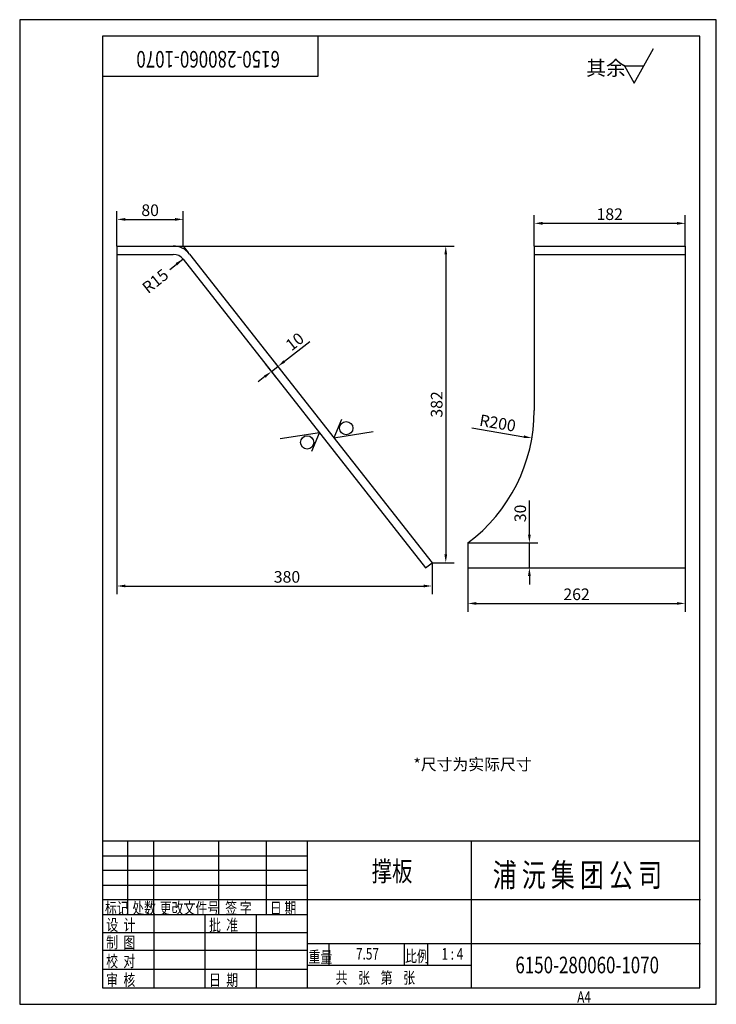
# Model space of a CAD drawing. Extents: x 0 to 840, y 0 to 1188.
import ezdxf
from ezdxf.enums import TextEntityAlignment as Align

# ---------------------------------------------------------------- set-up
doc = ezdxf.new("R2010")
doc.units = 0
doc.header["$LTSCALE"] = 4
doc.header["$MEASUREMENT"] = 0
doc.layers.get('0').update_dxf_attribs({"linetype": 'CONTINUOUS'})
doc.layers.get('DEFPOINTS').update_dxf_attribs({"linetype": 'CONTINUOUS'})
for name, color, linetype in [('1', 2, 'CONTINUOUS'), ('1粗实线', 2, 'CONTINUOUS'), ('6标注线', 4, 'CONTINUOUS'), ('DIML', 4, 'CONTINUOUS')]:
    doc.layers.add(name, color=color, linetype=linetype)
doc.styles.add('HZ', font='txt.shx', dxfattribs={"bigfont": 'hztxt.shx'})
doc.dimstyles.get("Standard").update_dxf_attribs({"dimtxt": 0.18, "dimasz": 0.18, "dimexe": 0.18, "dimexo": 0.0625, "dimgap": 0.09, "dimtad": 0, "dimtih": 1, "dimtoh": 1, "dimdec": 4, "dimzin": 0, "dimdsep": 46, "dimtxsty": 'Standard', "dimcen": 0.09, "dimadec": 0, "dimazin": 0, "dimtfac": 1, "dimtdec": 4, "dimtofl": 0, "dimtmove": 0, "dimatfit": 3, "dimfxl": 0, "dimtolj": 1, "dimtzin": 0, "dimarcsym": 0})

# ---------------------------------------------------------------- blocks, each defined once
blk = doc.blocks.new('TKBTA4')
at = {"color": 2, "linetype": 'Continuous'}
for p, q in [((25, 49.19), (25, 5)), ((86.67, 49.19), (86.67, 5)), ((136.22, 5), (136.22, 49.19)), ((25, 27.1), (86.67, 27.1))]:
    blk.add_line(p, q, dxfattribs=at)
at = {"color": 4, "linetype": 'Continuous'}
for p, q in [((32.49, 49.19), (32.49, 27.1)), ((40.42, 27.1), (40.42, 49.19)), ((59.94, 49.19), (59.94, 27.1)), ((74.33, 49.19), (74.33, 27.1)), ((25, 44.78), (86.67, 44.78)), ((86.67, 40.36), (25, 40.36)), ((25, 35.94), (86.67, 35.94)), ((86.67, 31.52), (25, 31.52)), ((40.42, 27.1), (40.42, 5)), ((55.83, 27.1), (55.83, 5)), ((71.25, 27.1), (71.25, 5)), ((25, 21.7), (86.67, 21.7)), ((25, 16.31), (86.67, 16.31)), ((25, 10.65), (86.67, 10.65))]:
    blk.add_line(p, q, dxfattribs=at)
at = {"layer": '1', "color": 4, "linetype": 'Continuous'}
for p, q in [((0, 297), (0, 0)), ((210, 297), (0, 297)), ((210, 0), (210, 297)), ((93.22, 18.31), (93.22, 11.66)), ((115.92, 18.31), (115.92, 11.66)), ((122.92, 18.31), (122.92, 11.66)), ((136.22, 11.66), (86.67, 11.66)), ((0, 0), (210, 0))]:
    blk.add_line(p, q, dxfattribs=at)
at = {"layer": '1', "color": 2, "linetype": 'Continuous'}
for p, q in [((25, 292), (25, 5)), ((205, 292), (25, 292)), ((90, 280), (90, 292)), ((205, 5), (205, 292)), ((25, 280), (90, 280)), ((86.67, 18.31), (205.21, 18.31)), ((25, 5), (205, 5))]:
    blk.add_line(p, q, dxfattribs=at)
at = {"layer": 'DIML', "color": 2, "linetype": 'Continuous'}
for p, q in [((205, 49.19), (25, 49.19)), ((86.88, 31.63), (205.21, 31.63))]:
    blk.add_line(p, q, dxfattribs=at)
at = {"layer": 'DIML', "color": 2, "linetype": 'Continuous', "style": 'HZ', "width": 0.75}
blk.add_text('浦 沅 集 团 公 司', height=7, dxfattribs=at).set_placement((142.63, 35.48))
at = {"layer": 'DIML', "color": 4, "linetype": 'Continuous', "style": 'HZ', "width": 0.75}
for s, p in [('标记', (25.69, 27.25)), ('处数', (33.91, 27.25)), ('更改文件号', (42.23, 27.25)), ('签 字', (61.96, 27.25)), ('日 期', (75.44, 27.25)), ('设  计', (26.11, 22.21)), ('批  准', (57.08, 22.17)), ('制  图', (26.07, 16.9)), ('校  对', (26.07, 11.24)), ('重量', (87.07, 12.57)), ('比例', (116.18, 12.76)), ('审  核', (26.07, 5.59)), ('日  期', (57.08, 5.59)), ('共    张    第    张', (95.23, 6.25))]:
    blk.add_text(s, height=3.5, dxfattribs=at).set_placement(p)
blk = doc.blocks.new('JDH')
at = {"layer": '1', "color": 4, "linetype": 'Continuous', "style": 'HZ', "width": 0.75}
blk.add_attdef('JDH', text='', height=5, rotation=180, dxfattribs=at).set_placement((32.39, -6.3), align=Align.MIDDLE)
blk = doc.blocks.new('BTAK')
at = {"layer": '1', "color": 4, "linetype": 'Continuous', "style": 'HZ', "width": 0.75}
for tag, height, p in [('MC', 6, (-92.74, 34.35)), ('CL', 5, (-95.47, 19.45)), ('TZH', 5, (-35.77, 19.2)), ('ZL', 3.5, (-100.15, 9.79)), ('BL', 3.5, (-74.56, 9.75))]:
    blk.add_attdef(tag, text='', height=height, dxfattribs=at).set_placement(p, align=Align.MIDDLE)
at = {"layer": '1', "color": 2, "linetype": 'Continuous', "style": 'HZ', "width": 0.75}
blk.add_attdef('DH', text='', height=5, dxfattribs=at).set_placement((-34.49, 6.21), align=Align.MIDDLE)
at = {"layer": '1', "color": 4, "linetype": 'Continuous', "style": 'HZ', "width": 0.75}
blk.add_attdef('FM', (-36.94, -4.54), '', height=3.5, dxfattribs=at)
blk = doc.blocks.new('*D15')
at = {"color": 0, "linetype": 'ByBlock'}
for p, q in [((117.3, 914.8), (117.3, 494.7)), ((497.3, 532.8), (497.3, 494.7)), ((127.3, 504.7), (487.3, 504.7))]:
    blk.add_line(p, q, dxfattribs=at)
for points in [[(127.3, 506.4), (127.3, 503.1), (117.3, 504.7)], [(487.3, 506.4), (487.3, 503.1), (497.3, 504.7)]]:
    blk.add_solid(points, dxfattribs=at)
at = {"layer": 'DEFPOINTS', "color": 0, "linetype": 'ByBlock'}
for p in [(117.3, 914.8), (497.3, 532.8), (497.3, 504.7)]:
    blk.add_point(p, dxfattribs=at)
at = {"color": 0, "linetype": 'ByBlock', "insert": (322.3, 515.7), "char_height": 14, "attachment_point": 5, "style": 'HZ'}
blk.add_mtext('\\A1;380', dxfattribs=at)
blk = doc.blocks.new('*D16')
at = {"color": 0, "linetype": 'ByBlock'}
for p, q in [((117.3, 914.8), (523.8, 914.8)), ((513.8, 904.8), (513.8, 542.8)), ((497.3, 532.8), (523.8, 532.8))]:
    blk.add_line(p, q, dxfattribs=at)
for points in [[(512.1, 904.8), (515.4, 904.8), (513.8, 914.8)], [(512.1, 542.8), (515.4, 542.8), (513.8, 532.8)]]:
    blk.add_solid(points, dxfattribs=at)
at = {"layer": 'DEFPOINTS', "color": 0, "linetype": 'ByBlock'}
for p in [(117.3, 914.8), (497.3, 532.8), (513.8, 532.8)]:
    blk.add_point(p, dxfattribs=at)
at = {"color": 0, "linetype": 'ByBlock', "insert": (502.8, 723.8), "char_height": 14, "attachment_point": 5, "rotation": 90, "style": 'HZ'}
blk.add_mtext('\\A1;382', dxfattribs=at)
blk = doc.blocks.new('*D17')
at = {"color": 0, "linetype": 'ByBlock'}
for p, q in [((597.8, 914.8), (597.8, 952.3)), ((779.8, 914.8), (779.8, 952.3)), ((607.8, 942.3), (769.8, 942.3))]:
    blk.add_line(p, q, dxfattribs=at)
for points in [[(607.8, 944), (607.8, 940.6), (597.8, 942.3)], [(769.8, 944), (769.8, 940.6), (779.8, 942.3)]]:
    blk.add_solid(points, dxfattribs=at)
at = {"layer": 'DEFPOINTS', "color": 0, "linetype": 'ByBlock'}
for p in [(779.8, 942.3), (597.8, 914.8), (779.8, 914.8)]:
    blk.add_point(p, dxfattribs=at)
at = {"color": 0, "linetype": 'ByBlock', "insert": (688.8, 953.3), "char_height": 14, "attachment_point": 5, "style": 'HZ'}
blk.add_mtext('\\A1;182', dxfattribs=at)
blk = doc.blocks.new('*D18')
at = {"color": 0, "linetype": 'ByBlock'}
for p, q in [((117.3, 914.8), (117.3, 957.1)), ((197.3, 914.8), (197.3, 957.1)), ((127.3, 947.1), (187.3, 947.1))]:
    blk.add_line(p, q, dxfattribs=at)
for points in [[(127.3, 948.7), (127.3, 945.4), (117.3, 947.1)], [(187.3, 948.7), (187.3, 945.4), (197.3, 947.1)]]:
    blk.add_solid(points, dxfattribs=at)
at = {"layer": 'DEFPOINTS', "color": 0, "linetype": 'ByBlock'}
for p in [(197.3, 947.1), (117.3, 914.8), (197.3, 914.8)]:
    blk.add_point(p, dxfattribs=at)
at = {"color": 0, "linetype": 'ByBlock', "insert": (157.3, 958.1), "char_height": 14, "attachment_point": 5, "style": 'HZ'}
blk.add_mtext('\\A1;80', dxfattribs=at)
blk = doc.blocks.new('*D19')
at = {"color": 0, "linetype": 'ByBlock'}
for p, q in [((614.6, 566.7), (614.6, 608)), ((540.5, 556.7), (624.6, 556.7)), ((614.6, 526.7), (614.6, 556.7)), ((540.5, 526.7), (624.6, 526.7)), ((614.6, 516.7), (614.6, 506.7))]:
    blk.add_line(p, q, dxfattribs=at)
for points in [[(612.9, 566.7), (616.3, 566.7), (614.6, 556.7)], [(612.9, 516.7), (616.3, 516.7), (614.6, 526.7)]]:
    blk.add_solid(points, dxfattribs=at)
at = {"layer": 'DEFPOINTS', "color": 0, "linetype": 'ByBlock'}
for p in [(540.5, 556.7), (614.6, 556.7), (540.5, 526.7)]:
    blk.add_point(p, dxfattribs=at)
at = {"color": 0, "linetype": 'ByBlock', "insert": (603.6, 592.3), "char_height": 14, "attachment_point": 5, "rotation": 90, "style": 'HZ'}
blk.add_mtext('\\A1;30', dxfattribs=at)
blk = doc.blocks.new('*D20')
at = {"color": 0, "linetype": 'ByBlock'}
for p, q in [((540.5, 526.7), (540.5, 473.7)), ((802.5, 526.7), (802.5, 473.7)), ((550.5, 483.7), (792.5, 483.7))]:
    blk.add_line(p, q, dxfattribs=at)
for points in [[(550.5, 485.3), (550.5, 482), (540.5, 483.7)], [(792.5, 485.3), (792.5, 482), (802.5, 483.7)]]:
    blk.add_solid(points, dxfattribs=at)
at = {"layer": 'DEFPOINTS', "color": 0, "linetype": 'ByBlock'}
for p in [(540.5, 526.7), (802.5, 526.7), (802.5, 483.7)]:
    blk.add_point(p, dxfattribs=at)
at = {"color": 0, "linetype": 'ByBlock', "insert": (671.5, 494.7), "char_height": 14, "attachment_point": 5, "style": 'HZ'}
blk.add_mtext('\\A1;262', dxfattribs=at)
blk = doc.blocks.new('A$C18A90A56')
at = {"layer": '6标注线', "color": 4, "style": 'HZ'}
blk.add_text('*尺寸为实际尺寸', height=14, dxfattribs=at).set_placement((0, 0))
blk = doc.blocks.new('*D22')
at = {"color": 0, "linetype": 'ByBlock'}
for p, q in [((319.2, 775.8), (349.9, 799.9)), ((296.1, 772.8), (309.6, 755.6)), ((304, 779), (317.5, 761.8)), ((303.5, 763.5), (311.3, 769.6)), ((295.6, 757.3), (287.7, 751.1))]:
    blk.add_line(p, q, dxfattribs=at)
for points in [[(318.2, 777.1), (320.2, 774.5), (311.3, 769.6)], [(294.6, 758.6), (296.6, 756), (303.5, 763.5)]]:
    blk.add_solid(points, dxfattribs=at)
at = {"layer": 'DEFPOINTS', "color": 0, "linetype": 'ByBlock'}
for p in [(296.1, 772.8), (304, 779), (311.3, 769.6)]:
    blk.add_point(p, dxfattribs=at)
at = {"color": 0, "linetype": 'ByBlock', "insert": (331.7, 799.6), "char_height": 14, "attachment_point": 5, "rotation": 38.144, "style": 'HZ'}
blk.add_mtext('\\A1;10', dxfattribs=at)
blk = doc.blocks.new('*D23')
at = {"color": 0, "linetype": 'ByBlock'}
blk.add_line((181.2, 886.7), (196.9, 899.2), dxfattribs=at)
blk.add_solid([(188, 894.3), (190.1, 891.6), (196.9, 899.2)], dxfattribs=at)
at = {"layer": 'DEFPOINTS', "color": 0, "linetype": 'ByBlock'}
for p in [(196.9, 899.2), (185.1, 889.8)]:
    blk.add_point(p, dxfattribs=at)
at = {"color": 0, "linetype": 'ByBlock', "insert": (163.5, 872.6), "char_height": 14, "attachment_point": 5, "rotation": 38.5706, "style": 'HZ'}
blk.add_mtext('\\A1;R15', dxfattribs=at)

msp = doc.modelspace()

# ---------------------------------------------------------------- linework, layer by layer
at = {"layer": '1粗实线'}
for p, q in [((117.29642, 914.83435), (185.14196, 914.83435)), ((117.29642, 914.83435), (117.29642, 904.83435)), ((620.50579, 914.83435), (620.50579, 716.65796)), ((620.50579, 914.83435), (802.50579, 914.83435)), ((802.50579, 914.83435), (802.50579, 526.65796)), ((117.29642, 904.83435), (185.14196, 904.83435)), ((204.80349, 905.27535), (497.29642, 532.83435)), ((620.50579, 904.83435), (802.50579, 904.83435)), ((196.93888, 899.09895), (489.4318, 526.65796)), ((540.50579, 556.65796), (540.50579, 526.65796)), ((489.4318, 526.65796), (497.29642, 532.83435)), ((540.50579, 526.65796), (802.50579, 526.65796))]:
    msp.add_line(p, q, dxfattribs=at)
for centre, radius, start, end in [((185.14196, 889.83435), 25, 38.14397594, 90), ((185.14196, 889.83435), 15, 38.14397594, 90), ((420.50579, 716.65796), 200, 306.86989765, 0)]:
    msp.add_arc(centre, radius, start, end, dxfattribs=at)
at = {"layer": '6标注线', "color": 4}
for p, q in [((740.97288, 1111.34847), (764.40554, 1153.24013)), ((729.2567, 1132.29439), (740.97288, 1111.34847)), ((729.2567, 1132.29439), (752.68921, 1132.2943)), ((187.57285, 914.83435), (197.29642, 914.83435)), ((197.29642, 914.83435), (203.30207, 907.18715)), ((388.19466, 705.67002), (378.95797, 683.51864)), ((361.4681, 689.59841), (314.04903, 682.15317)), ((352.23141, 667.44703), (361.4681, 689.59841)), ((378.95797, 683.51864), (426.37704, 690.96388)), ((545.33498, 695.4823), (607.82963, 684.88089))]:
    msp.add_line(p, q, dxfattribs=at)
for centre in [(393.74344, 695.13027), (346.68263, 677.98678)]:
    msp.add_circle(centre, 8, dxfattribs=at)
msp.add_solid([(608.10837, 686.52408), (607.55088, 683.2377), (617.68877, 683.20841)], dxfattribs=at)
at = {"layer": 'DEFPOINTS', "color": 0, "linetype": 'ByBlock'}
for p in [(420.50579, 716.65796), (617.68877, 683.20841)]:
    msp.add_point(p, dxfattribs=at)

# ---------------------------------------------------------------- block references
at = {"layer": '6标注线', "color": 4, "xscale": 4, "yscale": 4, "zscale": 4}
msp.add_blockref('TKBTA4', (0, 0), dxfattribs=at)
for name, p, values in [('JDH', (100, 1168), {'JDH': ' 6150-280060-1070'}), ('BTAK', (820, 20), {'DH': ' 6150-280060-1070', 'MC': '撑板', 'ZL': '7.57', 'BL': '1 : 4', 'FM': 'A4'})]:
    msp.add_blockref(name, p, dxfattribs=at).add_auto_attribs(values)
at = {"layer": '6标注线', "color": 4}
msp.add_blockref('A$C18A90A56', (474.74688, 282.48496), dxfattribs=at)

# ---------------------------------------------------------------- texts
at = {"layer": '6标注线', "color": 4, "insert": (683.14704, 1138.32851), "char_height": 17.5, "width": 145.369125, "attachment_point": 1, "style": 'HZ'}
msp.add_mtext('其余', dxfattribs=at)
at = {"layer": '6标注线', "color": 4, "insert": (576.35873, 701.37667), "char_height": 14, "attachment_point": 5, "rotation": 350.3721651, "style": 'HZ'}
msp.add_mtext('\\A1;R200', dxfattribs=at)

# ---------------------------------------------------------------- dimensions: what is measured, and where the dimension line sits
at = {"layer": '6标注线', "color": 4}
for base, p1, p2, picture, middle in [((197.29642, 947.05409), (117.29642, 914.83435), (197.29642, 914.83435), '*D18', (157.29642, 958.05409)), ((802.50579, 483.66808), (540.50579, 526.65796), (802.50579, 526.65796), '*D20', (671.50579, 494.66808))]:
    dim = msp.add_linear_dim(base=base, p1=p1, p2=p2, dimstyle='Standard', override={"dimscale": 4, "dimtxt": 3.5, "dimasz": 2.5, "dimexe": 2.5, "dimexo": 0, "dimgap": 1, "dimtad": 1, "dimtih": 0, "dimtoh": 0, "dimzin": 8, "dimtxsty": 'HZ', "dimtofl": 1, "dimatfit": 0, "dimtzin": 8}, dxfattribs=at)
    dim.commit()
    dim.dimension.update_dxf_attribs({"geometry": picture, "text_midpoint": middle})
dim = msp.add_linear_dim(base=(802.50579, 942.28504), p1=(620.50579, 914.83435), p2=(802.50579, 914.83435), dimstyle='Standard', override={"dimscale": 4, "dimtxt": 3.5, "dimasz": 2.5, "dimexe": 2.5, "dimexo": 0, "dimgap": 1, "dimtad": 1, "dimtih": 0, "dimzin": 8, "dimtxsty": 'HZ', "dimtofl": 1, "dimatfit": 0, "dimtzin": 8}, dxfattribs=at)
dim.commit()
dim.dimension.update_dxf_attribs({"geometry": '*D17', "text_midpoint": (711.50579, 953.28504), "insert": (22.68169, 0)})
dim = msp.add_linear_dim(base=(497.29642, 504.72034), p1=(117.29642, 914.83435), p2=(497.29642, 532.83435), dimstyle='Standard', override={"dimscale": 4, "dimtxt": 3.5, "dimasz": 2.5, "dimexe": 2.5, "dimexo": 0, "dimgap": 1, "dimtad": 1, "dimtih": 0, "dimtoh": 0, "dimzin": 8, "dimtxsty": 'HZ', "dimtofl": 1, "dimatfit": 0, "dimtzin": 8}, dxfattribs=at)
dim.commit()
dim.dimension.update_dxf_attribs({"geometry": '*D15', "text_midpoint": (322.29642, 504.72034), "dimtype": 160})
dim = msp.add_linear_dim(base=(513.76531, 532.83435), p1=(117.29642, 914.83435), p2=(497.29642, 532.83435), angle=90, dimstyle='Standard', override={"dimscale": 4, "dimtxt": 3.5, "dimasz": 2.5, "dimexe": 2.5, "dimexo": 0, "dimgap": 1, "dimtad": 1, "dimtih": 0, "dimtoh": 0, "dimzin": 8, "dimtxsty": 'HZ', "dimtofl": 1, "dimatfit": 0, "dimtzin": 8}, dxfattribs=at)
dim.commit()
dim.dimension.update_dxf_attribs({"geometry": '*D16', "text_midpoint": (513.76531, 723.83435), "dimtype": 160})
dim = msp.add_radius_dim(center=(185.14196, 889.83435), mpoint=(196.86957, 899.18652), dimstyle='Standard', override={"dimscale": 4, "dimtxt": 3.5, "dimasz": 2.5, "dimexe": 2.5, "dimexo": 0, "dimgap": 1, "dimtad": 1, "dimtih": 0, "dimtoh": 0, "dimzin": 8, "dimtxsty": 'HZ', "dimtofl": 1, "dimtmove": 1, "dimtzin": 8}, dxfattribs=at)
dim.commit()
dim.dimension.update_dxf_attribs({"geometry": '*D23', "text_midpoint": (163.51103, 872.5848), "dimtype": 164})
dim = msp.add_aligned_dim(p1=(296.11903, 772.80955), p2=(303.98364, 778.98595), distance=-11.88198, dimstyle='Standard', override={"dimscale": 4, "dimtxt": 3.5, "dimasz": 2.5, "dimexe": 2.5, "dimexo": 0, "dimgap": 1, "dimtad": 1, "dimtih": 0, "dimtoh": 0, "dimzin": 8, "dimtxsty": 'HZ', "dimtofl": 1, "dimatfit": 0, "dimtzin": 8}, dxfattribs=at)
dim.commit()
dim.dimension.update_dxf_attribs({"geometry": '*D22', "text_midpoint": (331.6613, 799.60087)})
dim = msp.add_linear_dim(base=(614.58789, 556.65796), p1=(540.50579, 526.65796), p2=(540.50579, 556.65796), angle=90, dimstyle='Standard', override={"dimscale": 4, "dimtxt": 3.5, "dimasz": 2.5, "dimexe": 2.5, "dimexo": 0, "dimgap": 1, "dimtad": 1, "dimtih": 0, "dimtoh": 0, "dimzin": 8, "dimtxsty": 'HZ', "dimtofl": 1, "dimatfit": 0, "dimtzin": 8}, dxfattribs=at)
dim.commit()
dim.dimension.update_dxf_attribs({"geometry": '*D19', "text_midpoint": (603.58789, 592.32462)})

doc.saveas('drawing.dxf')
